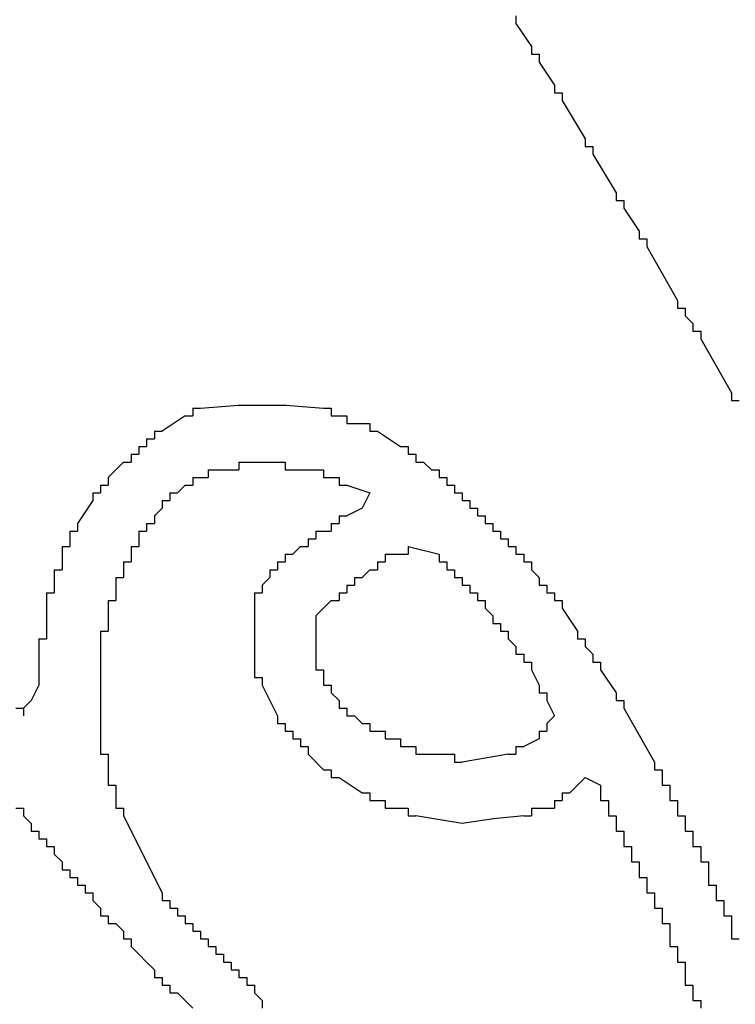
# Model space of a CAD drawing. Extents: x 1.4 to 84.1, y -0.1 to 62.3.
# Drawn here: x 47.2 to 47.5, y 31.1 to 31.6 of the extents above; entities that cross this region are included whole.
import ezdxf

# ---------------------------------------------------------------- set-up
doc = ezdxf.new("R2010")
doc.units = 0
doc.header["$LTSCALE"] = 2
doc.header["$MEASUREMENT"] = 0
doc.layers.add('OBJECT', color=7, linetype='CONTINUOUS')

msp = doc.modelspace()

# ---------------------------------------------------------------- linework, layer by layer
at = {"layer": 'OBJECT', "linetype": 'Continuous'}
for p, q in [((47.36734, 31.34936), (47.36401, 31.34269)), ((47.38401, 31.32602), (47.39734, 31.32269)), ((47.224, 31.26602), (47.22067, 31.25936)), ((47.46067, 31.22602), (47.46734, 31.22269))]:
    msp.add_line(p, q, dxfattribs=at)
for points in [[(47.43067, 31.55602), (47.43067, 31.55269)], [(47.43067, 31.55269), (47.43734, 31.54269)], [(47.43734, 31.54269), (47.43734, 31.53936)], [(47.43734, 31.53936), (47.44067, 31.53936)], [(47.44067, 31.53936), (47.44067, 31.53602)], [(47.44067, 31.53602), (47.44734, 31.52602)], [(47.44734, 31.52602), (47.44734, 31.52269)], [(47.44734, 31.52269), (47.45067, 31.52269)], [(47.45067, 31.52269), (47.45067, 31.51936)], [(47.45067, 31.51936), (47.46067, 31.50269)], [(47.46067, 31.50269), (47.46067, 31.49936)], [(47.46067, 31.49936), (47.46401, 31.49936)], [(47.46401, 31.49936), (47.46401, 31.49602)], [(47.46401, 31.49602), (47.47401, 31.47936)], [(47.47401, 31.47936), (47.47401, 31.47602)], [(47.47401, 31.47602), (47.47734, 31.47602)], [(47.47734, 31.47602), (47.47734, 31.47269)], [(47.47734, 31.47269), (47.48401, 31.46269)], [(47.48401, 31.46269), (47.48401, 31.45936)], [(47.48401, 31.45936), (47.48734, 31.45936)], [(47.48734, 31.45936), (47.48734, 31.45602)], [(47.48734, 31.45602), (47.50067, 31.43269)], [(47.50067, 31.43269), (47.50067, 31.42936)], [(47.50067, 31.42936), (47.50401, 31.42936)], [(47.50401, 31.42936), (47.50401, 31.42602)], [(47.50401, 31.42602), (47.50734, 31.42269)], [(47.50734, 31.42269), (47.50734, 31.41936)], [(47.50734, 31.41936), (47.51067, 31.41936)], [(47.51067, 31.41936), (47.51067, 31.41602)], [(47.51067, 31.41602), (47.52401, 31.39269)], [(47.52401, 31.39269), (47.52401, 31.38936)], [(47.29067, 31.38602), (47.29401, 31.38602)], [(47.29067, 31.38602), (47.29067, 31.38269)], [(47.29401, 31.38602), (47.31045, 31.38737), (47.3309, 31.38737), (47.34734, 31.38602)], [(47.34734, 31.38602), (47.35067, 31.38602)], [(47.35067, 31.38602), (47.35067, 31.38269)], [(47.52401, 31.38936), (47.52734, 31.38936)], [(47.28734, 31.38269), (47.27734, 31.37602)], [(47.28734, 31.38269), (47.29067, 31.38269)], [(47.35067, 31.38269), (47.35401, 31.38269)], [(47.35401, 31.38269), (47.35734, 31.38269)], [(47.35734, 31.38269), (47.35734, 31.37936)], [(47.35734, 31.37936), (47.36067, 31.37936)], [(47.36067, 31.37936), (47.36401, 31.37936)], [(47.36401, 31.37936), (47.36734, 31.37936)], [(47.36734, 31.37936), (47.36734, 31.37602)], [(47.27401, 31.37602), (47.27734, 31.37602)], [(47.27401, 31.37602), (47.27401, 31.37269)], [(47.36734, 31.37602), (47.37067, 31.37602)], [(47.37067, 31.37602), (47.38067, 31.36936)], [(47.26734, 31.36936), (47.27067, 31.36936)], [(47.26734, 31.36936), (47.26734, 31.36602)], [(47.27067, 31.37269), (47.27401, 31.37269)], [(47.27067, 31.37269), (47.27067, 31.36936)], [(47.38067, 31.36936), (47.38401, 31.36936)], [(47.38401, 31.36936), (47.38401, 31.36602)], [(47.26401, 31.36602), (47.26734, 31.36602)], [(47.26401, 31.36602), (47.26401, 31.36269)], [(47.38401, 31.36602), (47.38734, 31.36602)], [(47.38734, 31.36602), (47.38734, 31.36269)], [(47.26067, 31.36269), (47.254, 31.35602)], [(47.26067, 31.36269), (47.26401, 31.36269)], [(47.31067, 31.36269), (47.31401, 31.36269)], [(47.31067, 31.36269), (47.31067, 31.35936)], [(47.31401, 31.36269), (47.32734, 31.36269)], [(47.32734, 31.36269), (47.33067, 31.36269)], [(47.33067, 31.36269), (47.33067, 31.35936)], [(47.38734, 31.36269), (47.39067, 31.36269)], [(47.39067, 31.36269), (47.39401, 31.35936)], [(47.254, 31.35602), (47.254, 31.35269)], [(47.29067, 31.35602), (47.29401, 31.35602)], [(47.29067, 31.35602), (47.29067, 31.35269)], [(47.29401, 31.35602), (47.29734, 31.35602)], [(47.29734, 31.35936), (47.30067, 31.35936)], [(47.29734, 31.35936), (47.29734, 31.35602)], [(47.30067, 31.35936), (47.30734, 31.35936)], [(47.30734, 31.35936), (47.31067, 31.35936)], [(47.33067, 31.35936), (47.33401, 31.35936)], [(47.33401, 31.35936), (47.34401, 31.35936)], [(47.34401, 31.35936), (47.34734, 31.35936)], [(47.34734, 31.35936), (47.34734, 31.35602)], [(47.34734, 31.35602), (47.35067, 31.35602)], [(47.35067, 31.35602), (47.35401, 31.35602)], [(47.35401, 31.35602), (47.35401, 31.35269)], [(47.39401, 31.35936), (47.39734, 31.35936)], [(47.39734, 31.35936), (47.39734, 31.35602)], [(47.39734, 31.35602), (47.40067, 31.35602)], [(47.40067, 31.35602), (47.40067, 31.35269)], [(47.25067, 31.35269), (47.254, 31.35269)], [(47.25067, 31.35269), (47.25067, 31.34936)], [(47.28734, 31.35269), (47.28401, 31.34936)], [(47.28734, 31.35269), (47.29067, 31.35269)], [(47.35401, 31.35269), (47.35734, 31.35269)], [(47.35734, 31.35269), (47.36734, 31.34936)], [(47.40067, 31.35269), (47.40401, 31.35269)], [(47.40401, 31.35269), (47.40401, 31.34936)], [(47.24734, 31.34936), (47.25067, 31.34936)], [(47.24734, 31.34936), (47.24734, 31.34602)], [(47.28067, 31.34936), (47.28401, 31.34936)], [(47.28067, 31.34936), (47.28067, 31.34602)], [(47.40401, 31.34936), (47.40734, 31.34936)], [(47.40734, 31.34936), (47.40734, 31.34602)], [(47.24734, 31.34602), (47.24067, 31.33602)], [(47.27734, 31.34602), (47.28067, 31.34602)], [(47.27734, 31.34602), (47.27734, 31.34269)], [(47.40734, 31.34602), (47.41067, 31.34602)], [(47.41067, 31.34602), (47.41067, 31.34269)], [(47.27734, 31.34269), (47.27401, 31.33936)], [(47.27401, 31.33936), (47.27401, 31.33602)], [(47.35401, 31.33936), (47.35734, 31.33936)], [(47.35401, 31.33936), (47.35401, 31.33602)], [(47.36401, 31.34269), (47.35734, 31.33936)], [(47.41067, 31.34269), (47.41401, 31.34269)], [(47.41401, 31.34269), (47.41401, 31.33936)], [(47.41401, 31.33936), (47.41734, 31.33936)], [(47.41734, 31.33936), (47.41734, 31.33602)], [(47.24067, 31.33602), (47.24067, 31.33269)], [(47.27067, 31.33602), (47.27401, 31.33602)], [(47.27067, 31.33602), (47.27067, 31.33269)], [(47.35067, 31.33602), (47.35401, 31.33602)], [(47.35067, 31.33602), (47.35067, 31.33269)], [(47.41734, 31.33602), (47.42067, 31.33602)], [(47.42067, 31.33602), (47.42067, 31.33269)], [(47.23734, 31.33269), (47.24067, 31.33269)], [(47.23734, 31.33269), (47.23734, 31.32936)], [(47.26734, 31.33269), (47.27067, 31.33269)], [(47.26734, 31.33269), (47.26734, 31.32936)], [(47.34401, 31.33269), (47.34734, 31.33269)], [(47.34401, 31.33269), (47.34401, 31.32936)], [(47.34734, 31.33269), (47.35067, 31.33269)], [(47.42067, 31.33269), (47.42401, 31.33269)], [(47.42401, 31.33269), (47.42401, 31.32936)], [(47.234, 31.32602), (47.23734, 31.32602)], [(47.234, 31.32602), (47.234, 31.32269)], [(47.23734, 31.32936), (47.23734, 31.32602)], [(47.26401, 31.32602), (47.26734, 31.32602)], [(47.26401, 31.32602), (47.26401, 31.32269)], [(47.26734, 31.32936), (47.26734, 31.32602)], [(47.33734, 31.32602), (47.33401, 31.32269)], [(47.33734, 31.32602), (47.34067, 31.32602)], [(47.34067, 31.32936), (47.34401, 31.32936)], [(47.34067, 31.32936), (47.34067, 31.32602)], [(47.38401, 31.32602), (47.38401, 31.32269)], [(47.42401, 31.32936), (47.42734, 31.32936)], [(47.42734, 31.32936), (47.42734, 31.32602)], [(47.42734, 31.32602), (47.43067, 31.32602)], [(47.43067, 31.32602), (47.43067, 31.32269)], [(47.234, 31.32269), (47.234, 31.31936)], [(47.26401, 31.32269), (47.26401, 31.31936)], [(47.33067, 31.32269), (47.33401, 31.32269)], [(47.33067, 31.32269), (47.33067, 31.31936)], [(47.37401, 31.32269), (47.37734, 31.32269)], [(47.37401, 31.32269), (47.37401, 31.31936)], [(47.37734, 31.32269), (47.38067, 31.32269)], [(47.38067, 31.32269), (47.38401, 31.32269)], [(47.39734, 31.32269), (47.39734, 31.31936)], [(47.43067, 31.32269), (47.43401, 31.32269)], [(47.43401, 31.32269), (47.43401, 31.31936)], [(47.234, 31.31936), (47.234, 31.31602)], [(47.26067, 31.31936), (47.26401, 31.31936)], [(47.26067, 31.31936), (47.26067, 31.31602)], [(47.32734, 31.31936), (47.33067, 31.31936)], [(47.32734, 31.31936), (47.32734, 31.31602)], [(47.37067, 31.31936), (47.37401, 31.31936)], [(47.37067, 31.31936), (47.37067, 31.31602)], [(47.39734, 31.31936), (47.40067, 31.31936)], [(47.40067, 31.31936), (47.40067, 31.31602)], [(47.43401, 31.31936), (47.43734, 31.31936)], [(47.43734, 31.31936), (47.43734, 31.31602)], [(47.23067, 31.31602), (47.234, 31.31602)], [(47.23067, 31.31602), (47.23067, 31.31269)], [(47.26067, 31.31602), (47.26067, 31.31269)], [(47.32401, 31.31602), (47.32734, 31.31602)], [(47.32401, 31.31602), (47.32401, 31.31269)], [(47.36734, 31.31602), (47.36401, 31.31269)], [(47.36734, 31.31602), (47.37067, 31.31602)], [(47.40067, 31.31602), (47.40401, 31.31602)], [(47.40401, 31.31602), (47.40401, 31.31269)], [(47.43734, 31.31602), (47.44067, 31.31269)], [(47.23067, 31.31269), (47.23067, 31.30936)], [(47.23067, 31.30936), (47.23067, 31.30602)], [(47.25734, 31.31269), (47.26067, 31.31269)], [(47.25734, 31.31269), (47.25734, 31.30936)], [(47.25734, 31.30936), (47.25734, 31.30602)], [(47.32401, 31.31269), (47.32067, 31.30936)], [(47.32067, 31.30936), (47.32067, 31.30602)], [(47.35734, 31.30936), (47.36067, 31.30936)], [(47.35734, 31.30936), (47.35734, 31.30602)], [(47.36067, 31.31269), (47.36401, 31.31269)], [(47.36067, 31.31269), (47.36067, 31.30936)], [(47.40401, 31.31269), (47.40734, 31.31269)], [(47.40734, 31.31269), (47.40734, 31.30936)], [(47.40734, 31.30936), (47.41067, 31.30936)], [(47.41067, 31.30936), (47.41067, 31.30602)], [(47.44067, 31.31269), (47.44067, 31.30936)], [(47.44067, 31.30936), (47.44401, 31.30936)], [(47.44401, 31.30936), (47.44401, 31.30602)], [(47.22734, 31.30602), (47.23067, 31.30602)], [(47.22734, 31.30602), (47.22734, 31.30269)], [(47.25734, 31.30602), (47.25734, 31.30269)], [(47.31734, 31.30602), (47.32067, 31.30602)], [(47.31734, 31.30602), (47.31734, 31.30269)], [(47.35401, 31.30602), (47.35734, 31.30602)], [(47.35401, 31.30602), (47.35401, 31.30269)], [(47.41067, 31.30602), (47.41401, 31.30602)], [(47.41401, 31.30602), (47.41401, 31.30269)], [(47.44401, 31.30602), (47.44734, 31.30602)], [(47.44734, 31.30602), (47.44734, 31.30269)], [(47.22734, 31.30269), (47.22734, 31.28936)], [(47.254, 31.30269), (47.25734, 31.30269)], [(47.254, 31.30269), (47.254, 31.29936)], [(47.31734, 31.30269), (47.31734, 31.27269)], [(47.35067, 31.30269), (47.34734, 31.29936)], [(47.35067, 31.30269), (47.35401, 31.30269)], [(47.41401, 31.30269), (47.41734, 31.30269)], [(47.41734, 31.30269), (47.41734, 31.29936)], [(47.44734, 31.30269), (47.45067, 31.30269)], [(47.45067, 31.30269), (47.45067, 31.29936)], [(47.254, 31.29936), (47.254, 31.29269)], [(47.34734, 31.29936), (47.34401, 31.29602)], [(47.41734, 31.29936), (47.42067, 31.29602)], [(47.45067, 31.29936), (47.45734, 31.28936)], [(47.254, 31.29269), (47.254, 31.28936)], [(47.34401, 31.29602), (47.34401, 31.27602)], [(47.42067, 31.29602), (47.42067, 31.29269)], [(47.42067, 31.29269), (47.42401, 31.29269)], [(47.42401, 31.29269), (47.42401, 31.28936)], [(47.22734, 31.28936), (47.22734, 31.28602)], [(47.25067, 31.28936), (47.254, 31.28936)], [(47.25067, 31.28936), (47.25067, 31.28602)], [(47.42401, 31.28936), (47.42734, 31.28936)], [(47.42734, 31.28936), (47.42734, 31.28602)], [(47.45734, 31.28936), (47.45734, 31.28602)], [(47.224, 31.28602), (47.22734, 31.28602)], [(47.224, 31.28602), (47.224, 31.28269)], [(47.25067, 31.28602), (47.25067, 31.23936)], [(47.42734, 31.28602), (47.43067, 31.28269)], [(47.45734, 31.28602), (47.46067, 31.28602)], [(47.46067, 31.28602), (47.46067, 31.28269)], [(47.224, 31.28269), (47.224, 31.26602)], [(47.43067, 31.28269), (47.43067, 31.27936)], [(47.43067, 31.27936), (47.43401, 31.27936)], [(47.43401, 31.27936), (47.43401, 31.27602)], [(47.46067, 31.28269), (47.46401, 31.27936)], [(47.46401, 31.27936), (47.46401, 31.27602)], [(47.34401, 31.27602), (47.34401, 31.27269)], [(47.43401, 31.27602), (47.43734, 31.27602)], [(47.43734, 31.27602), (47.43734, 31.27269)], [(47.46401, 31.27602), (47.46734, 31.27602)], [(47.46734, 31.27602), (47.46734, 31.27269)], [(47.31734, 31.27269), (47.31734, 31.26936)], [(47.34401, 31.27269), (47.34734, 31.27269)], [(47.34734, 31.27269), (47.34734, 31.26936)], [(47.43734, 31.27269), (47.44067, 31.26602)], [(47.46734, 31.27269), (47.47401, 31.26269)], [(47.31734, 31.26936), (47.32067, 31.26936)], [(47.32067, 31.26936), (47.32067, 31.26602)], [(47.34734, 31.26936), (47.34734, 31.26602)], [(47.32067, 31.26602), (47.32734, 31.25269)], [(47.34734, 31.26602), (47.35067, 31.26602)], [(47.35067, 31.26602), (47.35067, 31.26269)], [(47.35067, 31.26269), (47.35401, 31.25936)], [(47.44067, 31.26602), (47.44067, 31.26269)], [(47.44067, 31.26269), (47.44401, 31.26269)], [(47.44401, 31.26269), (47.44401, 31.25936)], [(47.47401, 31.26269), (47.47401, 31.25936)], [(47.22067, 31.25936), (47.21734, 31.25602)], [(47.35401, 31.25936), (47.35401, 31.25602)], [(47.44401, 31.25936), (47.44734, 31.25269), (47.44401, 31.24936)], [(47.47401, 31.25936), (47.47734, 31.25936)], [(47.47734, 31.25936), (47.47734, 31.25602)], [(47.214, 31.25602), (47.21734, 31.25602)], [(47.21734, 31.25602), (47.21734, 31.25269)], [(47.35401, 31.25602), (47.35734, 31.25602)], [(47.35734, 31.25602), (47.35734, 31.25269)], [(47.47734, 31.25602), (47.49067, 31.23269)], [(47.32734, 31.25269), (47.32734, 31.24936)], [(47.32734, 31.24936), (47.33067, 31.24936)], [(47.33067, 31.24936), (47.33067, 31.24602)], [(47.35734, 31.25269), (47.36067, 31.25269)], [(47.36067, 31.25269), (47.36401, 31.24936)], [(47.36401, 31.24936), (47.36734, 31.24936)], [(47.36734, 31.24936), (47.36734, 31.24602)], [(47.44401, 31.24936), (47.44401, 31.24602)], [(47.33067, 31.24602), (47.33401, 31.24602)], [(47.33401, 31.24602), (47.33401, 31.24269)], [(47.36734, 31.24602), (47.37067, 31.24602)], [(47.37067, 31.24602), (47.37401, 31.24602)], [(47.37401, 31.24602), (47.37401, 31.24269)], [(47.44067, 31.24602), (47.44401, 31.24602)], [(47.44067, 31.24602), (47.44067, 31.24269)], [(47.33401, 31.24269), (47.33734, 31.24269)], [(47.33734, 31.24269), (47.33734, 31.23936)], [(47.37401, 31.24269), (47.37734, 31.24269)], [(47.37734, 31.24269), (47.38067, 31.24269)], [(47.38067, 31.24269), (47.38067, 31.23936)], [(47.44067, 31.24269), (47.43401, 31.23936)], [(47.25067, 31.23936), (47.25067, 31.23602)], [(47.33734, 31.23936), (47.34067, 31.23936)], [(47.34067, 31.23936), (47.34067, 31.23602)], [(47.38067, 31.23936), (47.38401, 31.23936)], [(47.38401, 31.23936), (47.38734, 31.23936)], [(47.38734, 31.23936), (47.38734, 31.23602)], [(47.43067, 31.23936), (47.43401, 31.23936)], [(47.43067, 31.23936), (47.43067, 31.23602)], [(47.25067, 31.23602), (47.254, 31.23602)], [(47.254, 31.23602), (47.254, 31.23269)], [(47.254, 31.23269), (47.254, 31.22602)], [(47.34067, 31.23602), (47.34734, 31.22936)], [(47.38734, 31.23602), (47.39067, 31.23602)], [(47.39067, 31.23602), (47.40067, 31.23602)], [(47.40067, 31.23602), (47.40401, 31.23602)], [(47.40401, 31.23602), (47.40401, 31.23269)], [(47.40401, 31.23269), (47.40734, 31.23269)], [(47.42734, 31.23602), (47.40734, 31.23269)], [(47.42734, 31.23602), (47.43067, 31.23602)], [(47.49067, 31.23269), (47.49067, 31.22936)], [(47.34734, 31.22936), (47.35067, 31.22936)], [(47.35067, 31.22936), (47.35067, 31.22602)], [(47.49067, 31.22936), (47.49401, 31.22936)], [(47.49401, 31.22936), (47.49401, 31.22602)], [(47.254, 31.22602), (47.254, 31.22269)], [(47.35067, 31.22602), (47.35401, 31.22602)], [(47.35401, 31.22602), (47.36401, 31.21936)], [(47.46067, 31.22602), (47.45401, 31.21936)], [(47.49401, 31.22602), (47.49401, 31.22269)], [(47.254, 31.22269), (47.25734, 31.22269)], [(47.25734, 31.22269), (47.25734, 31.21936)], [(47.25734, 31.21936), (47.25734, 31.21602)], [(47.36401, 31.21936), (47.36734, 31.21936)], [(47.36734, 31.21936), (47.36734, 31.21602)], [(47.45067, 31.21936), (47.45401, 31.21936)], [(47.45067, 31.21936), (47.45067, 31.21602)], [(47.46734, 31.22269), (47.46734, 31.21936)], [(47.46734, 31.21936), (47.46734, 31.21602)], [(47.49401, 31.22269), (47.49734, 31.22269)], [(47.49734, 31.22269), (47.49734, 31.21936)], [(47.49734, 31.21936), (47.49734, 31.21602)], [(47.25734, 31.21602), (47.25734, 31.21269)], [(47.36734, 31.21602), (47.37067, 31.21602)], [(47.37067, 31.21602), (47.37401, 31.21602)], [(47.37401, 31.21602), (47.37401, 31.21269)], [(47.44734, 31.21602), (47.45067, 31.21602)], [(47.44734, 31.21602), (47.44734, 31.21269)], [(47.46734, 31.21602), (47.47067, 31.21602)], [(47.47067, 31.21602), (47.47067, 31.21269)], [(47.49734, 31.21602), (47.50067, 31.21602)], [(47.50067, 31.21602), (47.50067, 31.21269)], [(47.214, 31.21269), (47.21734, 31.21269)], [(47.21734, 31.21269), (47.21734, 31.20936)], [(47.25734, 31.21269), (47.26067, 31.21269)], [(47.26067, 31.21269), (47.26067, 31.20936)], [(47.37401, 31.21269), (47.37734, 31.21269)], [(47.37734, 31.21269), (47.38067, 31.21269)], [(47.38067, 31.21269), (47.38401, 31.21269)], [(47.38401, 31.21269), (47.38401, 31.20936)], [(47.43734, 31.21269), (47.44067, 31.21269)], [(47.43734, 31.21269), (47.43734, 31.20936)], [(47.44067, 31.21269), (47.44401, 31.21269)], [(47.44401, 31.21269), (47.44734, 31.21269)], [(47.47067, 31.21269), (47.47067, 31.20936)], [(47.50067, 31.21269), (47.50067, 31.20936)], [(47.21734, 31.20936), (47.22067, 31.20602)], [(47.26067, 31.20936), (47.27734, 31.17602)], [(47.38401, 31.20936), (47.38734, 31.20936)], [(47.43401, 31.20936), (47.42093, 31.20807), (47.40734, 31.20602), (47.38734, 31.20936)], [(47.43401, 31.20936), (47.43734, 31.20936)], [(47.47067, 31.20936), (47.47401, 31.20936)], [(47.47401, 31.20936), (47.47401, 31.20602)], [(47.50067, 31.20936), (47.50401, 31.20936)], [(47.50401, 31.20936), (47.50401, 31.20602)], [(47.22067, 31.20602), (47.22067, 31.20269)], [(47.22067, 31.20269), (47.224, 31.20269)], [(47.224, 31.20269), (47.224, 31.19936)], [(47.47401, 31.20602), (47.47401, 31.20269)], [(47.47401, 31.20269), (47.47734, 31.20269)], [(47.47734, 31.20269), (47.47734, 31.19936)], [(47.50401, 31.20602), (47.50401, 31.20269)], [(47.50401, 31.20269), (47.50734, 31.20269)], [(47.50734, 31.20269), (47.50734, 31.19936)], [(47.224, 31.19936), (47.22734, 31.19936)], [(47.22734, 31.19936), (47.22734, 31.19602)], [(47.47734, 31.19936), (47.47734, 31.19602)], [(47.50734, 31.19936), (47.50734, 31.19602)], [(47.22734, 31.19602), (47.23067, 31.19602)], [(47.23067, 31.19602), (47.23067, 31.19269)], [(47.47734, 31.19602), (47.48067, 31.19602)], [(47.48067, 31.19602), (47.48067, 31.19269)], [(47.50734, 31.19602), (47.51067, 31.19602)], [(47.51067, 31.19602), (47.51067, 31.19269)], [(47.23067, 31.19269), (47.234, 31.18936)], [(47.48067, 31.19269), (47.48067, 31.18936)], [(47.51067, 31.19269), (47.51067, 31.18936)], [(47.234, 31.18936), (47.234, 31.18602)], [(47.234, 31.18602), (47.23734, 31.18602)], [(47.23734, 31.18602), (47.23734, 31.18269)], [(47.48067, 31.18936), (47.48401, 31.18936)], [(47.48401, 31.18936), (47.48401, 31.18602)], [(47.48401, 31.18602), (47.48401, 31.18269)], [(47.51067, 31.18936), (47.51401, 31.18936)], [(47.51401, 31.18936), (47.51401, 31.18602)], [(47.51401, 31.18602), (47.51401, 31.18269)], [(47.23734, 31.18269), (47.24067, 31.18269)], [(47.24067, 31.18269), (47.24067, 31.17936)], [(47.48401, 31.18269), (47.48734, 31.18269)], [(47.48734, 31.18269), (47.48734, 31.17936)], [(47.51401, 31.18269), (47.51401, 31.17936)], [(47.24067, 31.17936), (47.244, 31.17936)], [(47.244, 31.17936), (47.244, 31.17602)], [(47.48734, 31.17936), (47.48734, 31.17602)], [(47.51401, 31.17936), (47.51734, 31.17936)], [(47.51734, 31.17936), (47.51734, 31.17602)], [(47.244, 31.17602), (47.24734, 31.17602)], [(47.24734, 31.17602), (47.24734, 31.17269)], [(47.24734, 31.17269), (47.25067, 31.16936)], [(47.27734, 31.17602), (47.27734, 31.17269)], [(47.27734, 31.17269), (47.28067, 31.17269)], [(47.28067, 31.17269), (47.28067, 31.16936)], [(47.48734, 31.17602), (47.49067, 31.17602)], [(47.49067, 31.17602), (47.49067, 31.17269)], [(47.49067, 31.17269), (47.49067, 31.16936)], [(47.51734, 31.17602), (47.51734, 31.17269)], [(47.51734, 31.17269), (47.52067, 31.17269)], [(47.52067, 31.17269), (47.52067, 31.16936)], [(47.25067, 31.16936), (47.25067, 31.16602)], [(47.28067, 31.16936), (47.28401, 31.16936)], [(47.28401, 31.16936), (47.28401, 31.16602)], [(47.49067, 31.16936), (47.49401, 31.16936)], [(47.49401, 31.16936), (47.49401, 31.16602)], [(47.52067, 31.16936), (47.52067, 31.16602)], [(47.25067, 31.16602), (47.254, 31.16602)], [(47.254, 31.16602), (47.254, 31.16269)], [(47.28401, 31.16602), (47.28734, 31.16602)], [(47.28734, 31.16602), (47.28734, 31.16269)], [(47.49401, 31.16602), (47.49401, 31.16269)], [(47.52067, 31.16602), (47.52401, 31.16602)], [(47.52401, 31.16602), (47.52401, 31.16269)], [(47.254, 31.16269), (47.25734, 31.16269)], [(47.25734, 31.16269), (47.26067, 31.15936)], [(47.28734, 31.16269), (47.29067, 31.16269)], [(47.29067, 31.16269), (47.29067, 31.15936)], [(47.49401, 31.16269), (47.49734, 31.16269)], [(47.49734, 31.16269), (47.49734, 31.15936)], [(47.52401, 31.16269), (47.52401, 31.15936)], [(47.26067, 31.15936), (47.26067, 31.15602)], [(47.26067, 31.15602), (47.26401, 31.15602)], [(47.26401, 31.15602), (47.26401, 31.15269)], [(47.29067, 31.15936), (47.29401, 31.15936)], [(47.29401, 31.15936), (47.29401, 31.15602)], [(47.29401, 31.15602), (47.29734, 31.15602)], [(47.29734, 31.15602), (47.29734, 31.15269)], [(47.49734, 31.15936), (47.49734, 31.15602)], [(47.49734, 31.15602), (47.49734, 31.15269)], [(47.52401, 31.15936), (47.52401, 31.15602)], [(47.52401, 31.15602), (47.52734, 31.15602)], [(47.26401, 31.15269), (47.26734, 31.14936)], [(47.29734, 31.15269), (47.30067, 31.15269)], [(47.30067, 31.15269), (47.30067, 31.14936)], [(47.49734, 31.15269), (47.50067, 31.15269)], [(47.50067, 31.15269), (47.50067, 31.14936)], [(47.26734, 31.14936), (47.27067, 31.14602)], [(47.30067, 31.14936), (47.30401, 31.14936)], [(47.30401, 31.14936), (47.30401, 31.14602)], [(47.50067, 31.14936), (47.50067, 31.14602)], [(47.27067, 31.14602), (47.27401, 31.14269)], [(47.27401, 31.14269), (47.27401, 31.13936)], [(47.30401, 31.14602), (47.30734, 31.14602)], [(47.30734, 31.14602), (47.30734, 31.14269)], [(47.30734, 31.14269), (47.31067, 31.14269)], [(47.31067, 31.14269), (47.31067, 31.13936)], [(47.50067, 31.14602), (47.50401, 31.14602)], [(47.50401, 31.14602), (47.50401, 31.14269)], [(47.50401, 31.14269), (47.50401, 31.13936)], [(47.27401, 31.13936), (47.27734, 31.13936)], [(47.27734, 31.13936), (47.27734, 31.13602)], [(47.31067, 31.13936), (47.31401, 31.13936)], [(47.31401, 31.13936), (47.31401, 31.13602)], [(47.50401, 31.13936), (47.50401, 31.13602)], [(47.27734, 31.13602), (47.28067, 31.13602)], [(47.28067, 31.13602), (47.28067, 31.13269)], [(47.31401, 31.13602), (47.31734, 31.13602)], [(47.31734, 31.13602), (47.31734, 31.13269)], [(47.50401, 31.13602), (47.50734, 31.13602)], [(47.50734, 31.13602), (47.50734, 31.13269)], [(47.28067, 31.13269), (47.28401, 31.13269)], [(47.28401, 31.13269), (47.29067, 31.12602)], [(47.31734, 31.13269), (47.32067, 31.12936)], [(47.50734, 31.13269), (47.50734, 31.12936)], [(47.32067, 31.12936), (47.32067, 31.12602)], [(47.50734, 31.12936), (47.51067, 31.12936)], [(47.51067, 31.12936), (47.51067, 31.12602)]]:
    msp.add_lwpolyline(points, dxfattribs=at)

doc.saveas('drawing.dxf')
